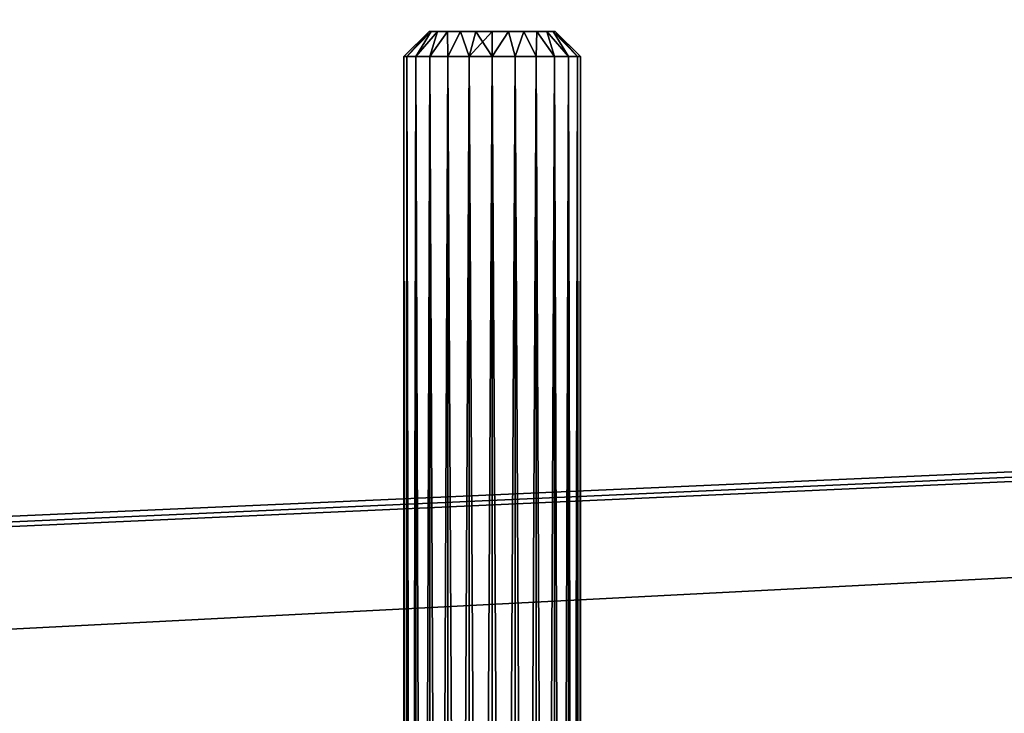
# Model space of a CAD drawing. Extents: x 21.1 to 78.2, y 7 to 23.1.
# Drawn here: x 58.4 to 58.9, y 10 to 10.3 of the extents above; entities that cross this region are included whole.
import ezdxf

# ---------------------------------------------------------------- set-up
doc = ezdxf.new("R2010")
doc.units = 0
doc.header["$MEASUREMENT"] = 0
doc.layers.get('0').update_dxf_attribs({"color": 13, "linetype": 'CONTINUOUS'})
doc.layers.add('FLASHING', color=252, linetype='CONTINUOUS')
doc.layers.add('INSULATION', color=36, linetype='CONTINUOUS')

# ---------------------------------------------------------------- blocks, each defined once
blk = doc.blocks.new('GROUP_80')
at = {"color": 101}
mesh = blk.add_polyface(dxfattribs=at)
corners = [(45.90611, 2, -25.9375), (0.90625, 0, -25.9375), (0.90625, 2, -25.9375), (6.84375, 0.25, -25.9375), (7.09375, 0.25, -25.9375), (7.09375, 0, -25.9375), (22.84375, 0.25, -25.9375), (23.09375, 0.25, -25.9375), (23.09375, 0, -25.9375), (38.84375, 0.25, -25.9375), (39.09375, 0.25, -25.9375), (39.09375, 0, -25.9375), (45.90611, 0, -25.9375), (38.84375, 0, -25.9375), (22.84375, 0, -25.9375), (6.84375, 0, -25.9375)]
mesh.append_faces([[corners[k] for k in face] for face in [(0, 1, 2), (11, 0, 12)]], dxfattribs={"vtx0": -1, "color": 101})
mesh.append_faces([[corners[k] for k in face] for face in [(3, 0, 4), (4, 0, 5), (6, 0, 7), (7, 0, 8), (9, 0, 10), (10, 0, 11)]], dxfattribs={"vtx0": -1, "vtx1": -1, "color": 101})
mesh.append_faces([[corners[k] for k in face] for face in [(1, 0, 3), (5, 0, 6), (8, 0, 9)]], dxfattribs={"vtx0": -1, "vtx1": -1, "vtx2": -1, "color": 101})
mesh.append_faces([[corners[k] for k in face] for face in [(13, 8, 9), (14, 5, 6), (15, 1, 3)]], dxfattribs={"vtx1": -1, "color": 101})
mesh = blk.add_polyface(dxfattribs=at)
corners = [(22.84375, 0, 9.46875), (7.09375, 0.25, 9.46875), (7.09375, 0, 9.46875), (38.84375, 0, 9.46875), (23.09375, 0.25, 9.46875), (23.09375, 0, 9.46875), (45.90611, 0, 9.46875), (39.09375, 0.25, 9.46875), (39.09375, 0, 9.46875), (0.90625, 0, 9.46875), (45.90611, 2, 9.46875), (0.90625, 2, 9.46875), (6.84375, 0.25, 9.46875), (6.84375, 0, 9.46875), (22.84375, 0.25, 9.46875), (38.84375, 0.25, 9.46875)]
mesh.append_faces([[corners[k] for k in face] for face in [(0, 1, 2), (3, 4, 5), (6, 7, 8), (9, 10, 11), (12, 9, 13)]], dxfattribs={"vtx0": -1, "color": 101})
mesh.append_faces([[corners[k] for k in face] for face in [(14, 1, 0), (15, 4, 3), (10, 7, 6)]], dxfattribs={"vtx0": -1, "vtx1": -1, "color": 101})
mesh.append_faces([[corners[k] for k in face] for face in [(10, 9, 12), (10, 1, 14), (10, 4, 15)]], dxfattribs={"vtx0": -1, "vtx1": -1, "vtx2": -1, "color": 101})
mesh.append_faces([[corners[k] for k in face] for face in [(10, 12, 1), (10, 14, 4), (10, 15, 7)]], dxfattribs={"vtx0": -1, "vtx2": -1, "color": 101})
blk = doc.blocks.new('GROUP_116')
for p, q in [((0, 0.2189, 0.1094), (5.0109, 0.2189, 0.1094)), ((0, 0.2152, 0.1378), (5.0109, 0.2152, 0.1378)), ((0, 0.2152, 0.0811), (5.0109, 0.2152, 0.0811)), ((5.0422, 0.1876, 0.1094), (5.0109, 0.2189, 0.1094)), ((5.0109, 0.2152, 0.0811), (5.0422, 0.185, 0.0892)), ((5.0422, 0.185, 0.1297), (5.0109, 0.2152, 0.1378)), ((0, 0.2042, 0.1642), (5.0109, 0.2042, 0.1642)), ((0, 0.2042, 0.0547), (5.0109, 0.2042, 0.0547)), ((5.0109, 0.2042, 0.0547), (5.0422, 0.1772, 0.0703)), ((5.0422, 0.1772, 0.1485), (5.0109, 0.2042, 0.1642)), ((0, 0.1868, 0.1868), (5.0109, 0.1868, 0.1868)), ((0, 0.1868, 0.0321), (5.0109, 0.1868, 0.0321)), ((5.0109, 0.1868, 0.1868), (5.0422, 0.1647, 0.1647)), ((5.0109, 0.1868, 0.0321), (5.0422, 0.1647, 0.0542)), ((0, 0.1642, 0.2042), (5.0109, 0.1642, 0.2042)), ((0, 0.1642, 0.0147), (5.0109, 0.1642, 0.0147)), ((5.0109, 0.1642, 0.2042), (5.0422, 0.1485, 0.1772)), ((5.0109, 0.1642, 0.0147), (5.0422, 0.1485, 0.0417)), ((0, 0.1378, 0.2152), (5.0109, 0.1378, 0.2152)), ((0, 0.1378, 0.0037), (5.0109, 0.1378, 0.0037)), ((5.0109, 0.1378, 0.2152), (5.0422, 0.1297, 0.185)), ((5.0109, 0.1378, 0.0037), (5.0422, 0.1297, 0.0339)), ((0, 0.1094), (5.0109, 0.1094)), ((0, 0.1094, 0.2189), (5.0109, 0.1094, 0.2189)), ((5.0109, 0.1094, 0.2189), (5.0422, 0.1094, 0.1876)), ((5.0109, 0.1094), (5.0422, 0.1094, 0.0312)), ((5.0109, 0.0811, 0.2152), (5.0422, 0.0892, 0.185)), ((5.0109, 0.0811, 0.0037), (5.0422, 0.0892, 0.0339)), ((0, 0.0811, 0.0037), (5.0109, 0.0811, 0.0037)), ((0, 0.0811, 0.2152), (5.0109, 0.0811, 0.2152)), ((5.0109, 0.0547, 0.2042), (5.0422, 0.0703, 0.1772)), ((5.0109, 0.0547, 0.0147), (5.0422, 0.0703, 0.0417)), ((0, 0.0547, 0.0147), (5.0109, 0.0547, 0.0147)), ((0, 0.0547, 0.2042), (5.0109, 0.0547, 0.2042)), ((5.0109, 0.0321, 0.1868), (5.0422, 0.0542, 0.1647)), ((5.0109, 0.0321, 0.0321), (5.0422, 0.0542, 0.0542)), ((5.0109, 0.0147, 0.1642), (5.0422, 0.0417, 0.1485)), ((5.0109, 0.0147, 0.0547), (5.0422, 0.0417, 0.0703)), ((0, 0.0321, 0.0321), (5.0109, 0.0321, 0.0321)), ((0, 0.0321, 0.1868), (5.0109, 0.0321, 0.1868)), ((5.0109, 0.0037, 0.1378), (5.0422, 0.0339, 0.1297)), ((5.0109, 0.0037, 0.0811), (5.0422, 0.0339, 0.0892)), ((5.0109, 0, 0.1094), (5.0422, 0.0313, 0.1094)), ((0, 0.0147, 0.0547), (5.0109, 0.0147, 0.0547)), ((0, 0.0147, 0.1642), (5.0109, 0.0147, 0.1642)), ((0, 0.0037, 0.0811), (5.0109, 0.0037, 0.0811)), ((0, 0.0037, 0.1378), (5.0109, 0.0037, 0.1378)), ((0, 0, 0.1094), (5.0109, 0, 0.1094))]:
    blk.add_line(p, q)
at = {"extrusion": (1, 0, 0)}
for centre, radius, start, end in [((0.1094, 0.1094, 5.0109), 0.1094, 0, 15), ((0.1094, 0.1094, 5.0109), 0.1094, 345, 0), ((0.1094, 0.1094, 5.0109), 0.1094, 15, 30), ((0.1094, 0.1094, 5.0109), 0.1094, 330, 345), ((0.1094, 0.1094, 5.0109), 0.1094, 30, 45), ((0.1094, 0.1094, 5.0109), 0.1094, 315, 330), ((0.1094, 0.1094, 5.0109), 0.1094, 45, 60), ((0.1094, 0.1094, 5.0109), 0.1094, 300, 315), ((0.1094, 0.1094, 5.0422), 0.0782, 345, 0), ((0.1094, 0.1094, 5.0422), 0.0782, 0, 15), ((0.1094, 0.1094, 5.0422), 0.0782, 330, 345), ((0.1094, 0.1094, 5.0422), 0.0782, 15, 30), ((0.1094, 0.1094, 5.0422), 0.0782, 315, 330), ((0.1094, 0.1094, 5.0422), 0.0782, 30, 45), ((0.1094, 0.1094, 5.0109), 0.1094, 60, 75), ((0.1094, 0.1094, 5.0109), 0.1094, 285, 300), ((0.1094, 0.1094, 5.0422), 0.0782, 300, 315), ((0.1094, 0.1094, 5.0422), 0.0782, 45, 60), ((0.1094, 0.1094, 5.0422), 0.0782, 285, 300), ((0.1094, 0.1094, 5.0422), 0.0782, 60, 75), ((0.1094, 0.1094, 5.0109), 0.1094, 75, 90), ((0.1094, 0.1094, 5.0109), 0.1094, 270, 285), ((0.1094, 0.1094, 5.0422), 0.0782, 270, 285), ((0.1094, 0.1094, 5.0422), 0.0782, 75, 90), ((0.1094, 0.1094, 5.0109), 0.1094, 255, 270), ((0.1094, 0.1094, 5.0109), 0.1094, 90, 105), ((0.1094, 0.1094, 5.0422), 0.0782, 255, 270), ((0.1094, 0.1094, 5.0422), 0.0782, 90, 105), ((0.1094, 0.1094, 5.0422), 0.0782, 240, 255), ((0.1094, 0.1094, 5.0422), 0.0782, 105, 120), ((0.1094, 0.1094, 5.0109), 0.1094, 240, 255), ((0.1094, 0.1094, 5.0109), 0.1094, 105, 120), ((0.1094, 0.1094, 5.0422), 0.0782, 225, 240), ((0.1094, 0.1094, 5.0422), 0.0782, 120, 135), ((0.1094, 0.1094, 5.0109), 0.1094, 225, 240), ((0.1094, 0.1094, 5.0109), 0.1094, 120, 135), ((0.1094, 0.1094, 5.0422), 0.0782, 135, 150), ((0.1094, 0.1094, 5.0422), 0.0782, 210, 225), ((0.1094, 0.1094, 5.0422), 0.0782, 150, 165), ((0.1094, 0.1094, 5.0422), 0.0782, 195, 210), ((0.1094, 0.1094, 5.0109), 0.1094, 210, 225), ((0.1094, 0.1094, 5.0109), 0.1094, 135, 150), ((0.1094, 0.1094, 5.0422), 0.0782, 165, 180), ((0.1094, 0.1094, 5.0422), 0.0782, 180, 195), ((0.1094, 0.1094, 5.0109), 0.1094, 195, 210), ((0.1094, 0.1094, 5.0109), 0.1094, 150, 165), ((0.1094, 0.1094, 5.0109), 0.1094, 165, 180), ((0.1094, 0.1094, 5.0109), 0.1094, 180, 195)]:
    blk.add_arc(centre, radius, start, end, dxfattribs=at)
at = {"color": 9}
mesh = blk.add_polyface(dxfattribs=at)
corners = [(0, 0.2152, 0.1378), (5.0109, 0.2189, 0.1094), (0, 0.2189, 0.1094), (5.0109, 0.2152, 0.1378)]
mesh.append_faces([[corners[k] for k in face] for face in [(0, 1, 2), (1, 0, 3)]], dxfattribs={"vtx0": -1, "color": 9})
mesh = blk.add_polyface(dxfattribs=at)
corners = [(0, 0.2189, 0.1094), (5.0109, 0.2152, 0.0811), (0, 0.2152, 0.0811), (5.0109, 0.2189, 0.1094)]
mesh.append_faces([[corners[k] for k in face] for face in [(0, 1, 2), (1, 0, 3)]], dxfattribs={"vtx0": -1, "color": 9})
mesh = blk.add_polyface(dxfattribs=at)
corners = [(0, 0.2042, 0.1642), (5.0109, 0.2152, 0.1378), (0, 0.2152, 0.1378), (5.0109, 0.2042, 0.1642)]
mesh.append_faces([[corners[k] for k in face] for face in [(0, 1, 2), (1, 0, 3)]], dxfattribs={"vtx0": -1, "color": 9})
mesh = blk.add_polyface(dxfattribs=at)
corners = [(0, 0.2152, 0.0811), (5.0109, 0.2042, 0.0547), (0, 0.2042, 0.0547), (5.0109, 0.2152, 0.0811)]
mesh.append_faces([[corners[k] for k in face] for face in [(0, 1, 2), (1, 0, 3)]], dxfattribs={"vtx0": -1, "color": 9})
mesh = blk.add_polyface(dxfattribs=at)
corners = [(5.0109, 0.0037, 0.0811), (5.0109, 0.0037, 0.1378), (5.0109, 0, 0.1094), (5.0109, 0.0147, 0.0547), (5.0109, 0.0147, 0.1642), (5.0109, 0.0321, 0.0321), (5.0109, 0.0321, 0.1868), (5.0109, 0.0547, 0.0147), (5.0109, 0.0547, 0.2042), (5.0109, 0.0811, 0.0037), (5.0109, 0.0811, 0.2152), (5.0109, 0.1094), (5.0109, 0.1094, 0.2189), (5.0109, 0.1378, 0.0037), (5.0109, 0.1378, 0.2152), (5.0109, 0.1642, 0.0147), (5.0109, 0.1642, 0.2042), (5.0109, 0.1868, 0.0321), (5.0109, 0.1868, 0.1868), (5.0109, 0.2042, 0.0547), (5.0109, 0.2042, 0.1642), (5.0109, 0.2152, 0.0811), (5.0109, 0.2152, 0.1378), (5.0109, 0.2189, 0.1094)]
mesh.append_faces([[corners[k] for k in face] for face in [(0, 1, 2), (22, 21, 23)]], dxfattribs={"vtx0": -1, "color": 9})
mesh.append_faces([[corners[k] for k in face] for face in [(1, 3, 4), (4, 5, 6), (6, 7, 8), (8, 9, 10), (10, 11, 12), (12, 13, 14), (14, 15, 16), (16, 17, 18), (18, 19, 20), (20, 21, 22)]], dxfattribs={"vtx0": -1, "vtx1": -1, "color": 9})
mesh.append_faces([[corners[k] for k in face] for face in [(1, 0, 3), (4, 3, 5), (6, 5, 7), (8, 7, 9), (10, 9, 11), (12, 11, 13), (14, 13, 15), (16, 15, 17), (18, 17, 19), (20, 19, 21)]], dxfattribs={"vtx0": -1, "vtx2": -1, "color": 9})
mesh = blk.add_polyface()
corners = [(5.0109, 0.2152, 0.0811), (5.0422, 0.1876, 0.1094), (5.0422, 0.185, 0.0892), (5.0109, 0.2189, 0.1094)]
mesh.append_faces([[corners[k] for k in face] for face in [(0, 1, 2), (1, 0, 3)]], dxfattribs={"vtx0": -1})
mesh = blk.add_polyface()
corners = [(5.0422, 0.1876, 0.1094), (5.0109, 0.2152, 0.1378), (5.0422, 0.185, 0.1297), (5.0109, 0.2189, 0.1094)]
mesh.append_faces([[corners[k] for k in face] for face in [(0, 1, 2), (1, 0, 3)]], dxfattribs={"vtx0": -1})
mesh = blk.add_polyface()
corners = [(5.0109, 0.2042, 0.0547), (5.0422, 0.185, 0.0892), (5.0422, 0.1772, 0.0703), (5.0109, 0.2152, 0.0811)]
mesh.append_faces([[corners[k] for k in face] for face in [(0, 1, 2), (1, 0, 3)]], dxfattribs={"vtx0": -1})
mesh = blk.add_polyface()
corners = [(5.0422, 0.185, 0.1297), (5.0109, 0.2042, 0.1642), (5.0422, 0.1772, 0.1485), (5.0109, 0.2152, 0.1378)]
mesh.append_faces([[corners[k] for k in face] for face in [(0, 1, 2), (1, 0, 3)]], dxfattribs={"vtx0": -1})
mesh = blk.add_polyface(dxfattribs=at)
corners = [(0, 0.1868, 0.1868), (5.0109, 0.2042, 0.1642), (0, 0.2042, 0.1642), (5.0109, 0.1868, 0.1868)]
mesh.append_faces([[corners[k] for k in face] for face in [(0, 1, 2), (1, 0, 3)]], dxfattribs={"vtx0": -1, "color": 9})
mesh = blk.add_polyface(dxfattribs=at)
corners = [(0, 0.2042, 0.0547), (5.0109, 0.1868, 0.0321), (0, 0.1868, 0.0321), (5.0109, 0.2042, 0.0547)]
mesh.append_faces([[corners[k] for k in face] for face in [(0, 1, 2), (1, 0, 3)]], dxfattribs={"vtx0": -1, "color": 9})
mesh = blk.add_polyface()
corners = [(5.0109, 0.1868, 0.0321), (5.0422, 0.1772, 0.0703), (5.0422, 0.1647, 0.0542), (5.0109, 0.2042, 0.0547)]
mesh.append_faces([[corners[k] for k in face] for face in [(0, 1, 2), (1, 0, 3)]], dxfattribs={"vtx0": -1})
mesh = blk.add_polyface()
corners = [(5.0422, 0.1772, 0.1485), (5.0109, 0.1868, 0.1868), (5.0422, 0.1647, 0.1647), (5.0109, 0.2042, 0.1642)]
mesh.append_faces([[corners[k] for k in face] for face in [(0, 1, 2), (1, 0, 3)]], dxfattribs={"vtx0": -1})
mesh = blk.add_polyface(dxfattribs=at)
corners = [(5.0109, 0.1642, 0.2042), (0, 0.1868, 0.1868), (0, 0.1642, 0.2042), (5.0109, 0.1868, 0.1868)]
mesh.append_faces([[corners[k] for k in face] for face in [(0, 1, 2), (1, 0, 3)]], dxfattribs={"vtx0": -1, "color": 9})
mesh = blk.add_polyface(dxfattribs=at)
corners = [(5.0109, 0.1868, 0.0321), (0, 0.1642, 0.0147), (0, 0.1868, 0.0321), (5.0109, 0.1642, 0.0147)]
mesh.append_faces([[corners[k] for k in face] for face in [(0, 1, 2), (1, 0, 3)]], dxfattribs={"vtx0": -1, "color": 9})
mesh = blk.add_polyface()
corners = [(5.0422, 0.1647, 0.1647), (5.0109, 0.1642, 0.2042), (5.0422, 0.1485, 0.1772), (5.0109, 0.1868, 0.1868)]
mesh.append_faces([[corners[k] for k in face] for face in [(0, 1, 2), (1, 0, 3)]], dxfattribs={"vtx0": -1})
mesh = blk.add_polyface()
corners = [(5.0109, 0.1642, 0.0147), (5.0422, 0.1647, 0.0542), (5.0422, 0.1485, 0.0417), (5.0109, 0.1868, 0.0321)]
mesh.append_faces([[corners[k] for k in face] for face in [(0, 1, 2), (1, 0, 3)]], dxfattribs={"vtx0": -1})
mesh = blk.add_polyface()
corners = [(5.0422, 0.0339, 0.0892), (5.0422, 0.0339, 0.1297), (5.0422, 0.0313, 0.1094), (5.0422, 0.0417, 0.0703), (5.0422, 0.0417, 0.1485), (5.0422, 0.0542, 0.0542), (5.0422, 0.0542, 0.1647), (5.0422, 0.0703, 0.0417), (5.0422, 0.0703, 0.1772), (5.0422, 0.0892, 0.0339), (5.0422, 0.0892, 0.185), (5.0422, 0.1094, 0.0312), (5.0422, 0.1094, 0.1876), (5.0422, 0.1297, 0.0339), (5.0422, 0.1297, 0.185), (5.0422, 0.1485, 0.0417), (5.0422, 0.1485, 0.1772), (5.0422, 0.1647, 0.0542), (5.0422, 0.1647, 0.1647), (5.0422, 0.1772, 0.0703), (5.0422, 0.1772, 0.1485), (5.0422, 0.185, 0.0892), (5.0422, 0.185, 0.1297), (5.0422, 0.1876, 0.1094)]
mesh.append_faces([[corners[k] for k in face] for face in [(0, 1, 2), (22, 21, 23)]], dxfattribs={"vtx0": -1})
mesh.append_faces([[corners[k] for k in face] for face in [(1, 3, 4), (4, 5, 6), (6, 7, 8), (8, 9, 10), (10, 11, 12), (12, 13, 14), (14, 15, 16), (16, 17, 18), (18, 19, 20), (20, 21, 22)]], dxfattribs={"vtx0": -1, "vtx1": -1})
mesh.append_faces([[corners[k] for k in face] for face in [(1, 0, 3), (4, 3, 5), (6, 5, 7), (8, 7, 9), (10, 9, 11), (12, 11, 13), (14, 13, 15), (16, 15, 17), (18, 17, 19), (20, 19, 21)]], dxfattribs={"vtx0": -1, "vtx2": -1})
mesh = blk.add_polyface(dxfattribs=at)
corners = [(5.0109, 0.1378, 0.2152), (0, 0.1642, 0.2042), (0, 0.1378, 0.2152), (5.0109, 0.1642, 0.2042)]
mesh.append_faces([[corners[k] for k in face] for face in [(0, 1, 2), (1, 0, 3)]], dxfattribs={"vtx0": -1, "color": 9})
mesh = blk.add_polyface(dxfattribs=at)
corners = [(5.0109, 0.1642, 0.0147), (0, 0.1378, 0.0037), (0, 0.1642, 0.0147), (5.0109, 0.1378, 0.0037)]
mesh.append_faces([[corners[k] for k in face] for face in [(0, 1, 2), (1, 0, 3)]], dxfattribs={"vtx0": -1, "color": 9})
mesh = blk.add_polyface()
corners = [(5.0422, 0.1485, 0.1772), (5.0109, 0.1378, 0.2152), (5.0422, 0.1297, 0.185), (5.0109, 0.1642, 0.2042)]
mesh.append_faces([[corners[k] for k in face] for face in [(0, 1, 2), (1, 0, 3)]], dxfattribs={"vtx0": -1})
mesh = blk.add_polyface()
corners = [(5.0109, 0.1378, 0.0037), (5.0422, 0.1485, 0.0417), (5.0422, 0.1297, 0.0339), (5.0109, 0.1642, 0.0147)]
mesh.append_faces([[corners[k] for k in face] for face in [(0, 1, 2), (1, 0, 3)]], dxfattribs={"vtx0": -1})
mesh = blk.add_polyface(dxfattribs=at)
corners = [(5.0109, 0.1094, 0.2189), (0, 0.1378, 0.2152), (0, 0.1094, 0.2189), (5.0109, 0.1378, 0.2152)]
mesh.append_faces([[corners[k] for k in face] for face in [(0, 1, 2), (1, 0, 3)]], dxfattribs={"vtx0": -1, "color": 9})
mesh = blk.add_polyface(dxfattribs=at)
corners = [(5.0109, 0.1378, 0.0037), (0, 0.1094), (0, 0.1378, 0.0037), (5.0109, 0.1094)]
mesh.append_faces([[corners[k] for k in face] for face in [(0, 1, 2), (1, 0, 3)]], dxfattribs={"vtx0": -1, "color": 9})
mesh = blk.add_polyface()
corners = [(5.0422, 0.1297, 0.185), (5.0109, 0.1094, 0.2189), (5.0422, 0.1094, 0.1876), (5.0109, 0.1378, 0.2152)]
mesh.append_faces([[corners[k] for k in face] for face in [(0, 1, 2), (1, 0, 3)]], dxfattribs={"vtx0": -1})
mesh = blk.add_polyface()
corners = [(5.0109, 0.1378, 0.0037), (5.0422, 0.1094, 0.0312), (5.0109, 0.1094), (5.0422, 0.1297, 0.0339)]
mesh.append_faces([[corners[k] for k in face] for face in [(0, 1, 2), (1, 0, 3)]], dxfattribs={"vtx0": -1})
mesh = blk.add_polyface(dxfattribs=at)
corners = [(5.0109, 0.1094), (0, 0.0811, 0.0037), (0, 0.1094), (5.0109, 0.0811, 0.0037)]
mesh.append_faces([[corners[k] for k in face] for face in [(0, 1, 2), (1, 0, 3)]], dxfattribs={"vtx0": -1, "color": 9})
mesh = blk.add_polyface(dxfattribs=at)
corners = [(5.0109, 0.0811, 0.2152), (0, 0.1094, 0.2189), (0, 0.0811, 0.2152), (5.0109, 0.1094, 0.2189)]
mesh.append_faces([[corners[k] for k in face] for face in [(0, 1, 2), (1, 0, 3)]], dxfattribs={"vtx0": -1, "color": 9})
mesh = blk.add_polyface()
corners = [(5.0422, 0.0892, 0.185), (5.0109, 0.1094, 0.2189), (5.0109, 0.0811, 0.2152), (5.0422, 0.1094, 0.1876)]
mesh.append_faces([[corners[k] for k in face] for face in [(0, 1, 2), (1, 0, 3)]], dxfattribs={"vtx0": -1})
mesh = blk.add_polyface()
corners = [(5.0109, 0.1094), (5.0422, 0.0892, 0.0339), (5.0109, 0.0811, 0.0037), (5.0422, 0.1094, 0.0312)]
mesh.append_faces([[corners[k] for k in face] for face in [(0, 1, 2), (1, 0, 3)]], dxfattribs={"vtx0": -1})
mesh = blk.add_polyface()
corners = [(5.0422, 0.0703, 0.1772), (5.0109, 0.0811, 0.2152), (5.0109, 0.0547, 0.2042), (5.0422, 0.0892, 0.185)]
mesh.append_faces([[corners[k] for k in face] for face in [(0, 1, 2), (1, 0, 3)]], dxfattribs={"vtx0": -1})
mesh = blk.add_polyface()
corners = [(5.0109, 0.0811, 0.0037), (5.0422, 0.0703, 0.0417), (5.0109, 0.0547, 0.0147), (5.0422, 0.0892, 0.0339)]
mesh.append_faces([[corners[k] for k in face] for face in [(0, 1, 2), (1, 0, 3)]], dxfattribs={"vtx0": -1})
mesh = blk.add_polyface(dxfattribs=at)
corners = [(5.0109, 0.0811, 0.0037), (0, 0.0547, 0.0147), (0, 0.0811, 0.0037), (5.0109, 0.0547, 0.0147)]
mesh.append_faces([[corners[k] for k in face] for face in [(0, 1, 2), (1, 0, 3)]], dxfattribs={"vtx0": -1, "color": 9})
mesh = blk.add_polyface(dxfattribs=at)
corners = [(5.0109, 0.0547, 0.2042), (0, 0.0811, 0.2152), (0, 0.0547, 0.2042), (5.0109, 0.0811, 0.2152)]
mesh.append_faces([[corners[k] for k in face] for face in [(0, 1, 2), (1, 0, 3)]], dxfattribs={"vtx0": -1, "color": 9})
mesh = blk.add_polyface()
corners = [(5.0422, 0.0542, 0.1647), (5.0109, 0.0547, 0.2042), (5.0109, 0.0321, 0.1868), (5.0422, 0.0703, 0.1772)]
mesh.append_faces([[corners[k] for k in face] for face in [(0, 1, 2), (1, 0, 3)]], dxfattribs={"vtx0": -1})
mesh = blk.add_polyface()
corners = [(5.0109, 0.0547, 0.0147), (5.0422, 0.0542, 0.0542), (5.0109, 0.0321, 0.0321), (5.0422, 0.0703, 0.0417)]
mesh.append_faces([[corners[k] for k in face] for face in [(0, 1, 2), (1, 0, 3)]], dxfattribs={"vtx0": -1})
mesh = blk.add_polyface(dxfattribs=at)
corners = [(5.0109, 0.0547, 0.0147), (0, 0.0321, 0.0321), (0, 0.0547, 0.0147), (5.0109, 0.0321, 0.0321)]
mesh.append_faces([[corners[k] for k in face] for face in [(0, 1, 2), (1, 0, 3)]], dxfattribs={"vtx0": -1, "color": 9})
mesh = blk.add_polyface(dxfattribs=at)
corners = [(5.0109, 0.0321, 0.1868), (0, 0.0547, 0.2042), (0, 0.0321, 0.1868), (5.0109, 0.0547, 0.2042)]
mesh.append_faces([[corners[k] for k in face] for face in [(0, 1, 2), (1, 0, 3)]], dxfattribs={"vtx0": -1, "color": 9})
mesh = blk.add_polyface()
corners = [(5.0422, 0.0417, 0.1485), (5.0109, 0.0321, 0.1868), (5.0109, 0.0147, 0.1642), (5.0422, 0.0542, 0.1647)]
mesh.append_faces([[corners[k] for k in face] for face in [(0, 1, 2), (1, 0, 3)]], dxfattribs={"vtx0": -1})
mesh = blk.add_polyface()
corners = [(5.0109, 0.0321, 0.0321), (5.0422, 0.0417, 0.0703), (5.0109, 0.0147, 0.0547), (5.0422, 0.0542, 0.0542)]
mesh.append_faces([[corners[k] for k in face] for face in [(0, 1, 2), (1, 0, 3)]], dxfattribs={"vtx0": -1})
mesh = blk.add_polyface()
corners = [(5.0422, 0.0339, 0.1297), (5.0109, 0.0147, 0.1642), (5.0109, 0.0037, 0.1378), (5.0422, 0.0417, 0.1485)]
mesh.append_faces([[corners[k] for k in face] for face in [(0, 1, 2), (1, 0, 3)]], dxfattribs={"vtx0": -1})
mesh = blk.add_polyface()
corners = [(5.0109, 0.0147, 0.0547), (5.0422, 0.0339, 0.0892), (5.0109, 0.0037, 0.0811), (5.0422, 0.0417, 0.0703)]
mesh.append_faces([[corners[k] for k in face] for face in [(0, 1, 2), (1, 0, 3)]], dxfattribs={"vtx0": -1})
mesh = blk.add_polyface(dxfattribs=at)
corners = [(5.0109, 0.0147, 0.0547), (0, 0.0321, 0.0321), (5.0109, 0.0321, 0.0321), (0, 0.0147, 0.0547)]
mesh.append_faces([[corners[k] for k in face] for face in [(0, 1, 2), (1, 0, 3)]], dxfattribs={"vtx0": -1, "color": 9})
mesh = blk.add_polyface(dxfattribs=at)
corners = [(5.0109, 0.0321, 0.1868), (0, 0.0147, 0.1642), (5.0109, 0.0147, 0.1642), (0, 0.0321, 0.1868)]
mesh.append_faces([[corners[k] for k in face] for face in [(0, 1, 2), (1, 0, 3)]], dxfattribs={"vtx0": -1, "color": 9})
mesh = blk.add_polyface()
corners = [(5.0422, 0.0313, 0.1094), (5.0109, 0.0037, 0.1378), (5.0109, 0, 0.1094), (5.0422, 0.0339, 0.1297)]
mesh.append_faces([[corners[k] for k in face] for face in [(0, 1, 2), (1, 0, 3)]], dxfattribs={"vtx0": -1})
mesh = blk.add_polyface()
corners = [(5.0109, 0.0037, 0.0811), (5.0422, 0.0313, 0.1094), (5.0109, 0, 0.1094), (5.0422, 0.0339, 0.0892)]
mesh.append_faces([[corners[k] for k in face] for face in [(0, 1, 2), (1, 0, 3)]], dxfattribs={"vtx0": -1})
mesh = blk.add_polyface(dxfattribs=at)
corners = [(5.0109, 0.0037, 0.0811), (0, 0.0147, 0.0547), (5.0109, 0.0147, 0.0547), (0, 0.0037, 0.0811)]
mesh.append_faces([[corners[k] for k in face] for face in [(0, 1, 2), (1, 0, 3)]], dxfattribs={"vtx0": -1, "color": 9})
mesh = blk.add_polyface(dxfattribs=at)
corners = [(5.0109, 0.0147, 0.1642), (0, 0.0037, 0.1378), (5.0109, 0.0037, 0.1378), (0, 0.0147, 0.1642)]
mesh.append_faces([[corners[k] for k in face] for face in [(0, 1, 2), (1, 0, 3)]], dxfattribs={"vtx0": -1, "color": 9})
mesh = blk.add_polyface(dxfattribs=at)
corners = [(5.0109, 0.0037, 0.1378), (0, 0, 0.1094), (5.0109, 0, 0.1094), (0, 0.0037, 0.1378)]
mesh.append_faces([[corners[k] for k in face] for face in [(0, 1, 2), (1, 0, 3)]], dxfattribs={"vtx0": -1, "color": 9})
mesh = blk.add_polyface(dxfattribs=at)
corners = [(5.0109, 0, 0.1094), (0, 0.0037, 0.0811), (5.0109, 0.0037, 0.0811), (0, 0, 0.1094)]
mesh.append_faces([[corners[k] for k in face] for face in [(0, 1, 2), (1, 0, 3)]], dxfattribs={"vtx0": -1, "color": 9})
blk = doc.blocks.new('GROUP_118')
at = {"xscale": 0.3937500000000001, "yscale": 0.3937500000000001, "zscale": 0.3937500000000001}
blk.add_blockref('GROUP_116', (0.04688, 0.05066, 0.05066), dxfattribs=at)
blk = doc.blocks.new('GROUP_122')
at = {"rotation": 90.00000000000001}
blk.add_blockref('GROUP_118', (0.1875, 0, 21), dxfattribs=at)
blk = doc.blocks.new('GROUP_94')
blk.add_blockref('GROUP_122', (0.125, 0, -20.875))
blk = doc.blocks.new('GROUP_3')
for p in [(0.40625, 2.96875, 7.85938), (0.40625, 2.96875, 3.85938), (0.40625, 2.96875, -0.14062), (0.40625, 2.96875, -4.14062), (0.40625, 2.96875, -8.14062), (0.40625, 2.96875, -12.14062), (0.40625, 2.96875, -16.14062), (0.40625, 2.96875, -20.14062), (0.40625, 2.96875, -24.14062)]:
    blk.add_blockref('GROUP_94', p)
blk = doc.blocks.new('GROUP_53')
mesh = blk.add_polyface()
corners = [(0, 1.19216), (-52.99986, -2.05726), (-52.99986, 1.19216), (0, -2.05726), (0.00007, -2.03137)]
mesh.append_faces([[corners[k] for k in face] for face in [(0, 1, 2), (3, 0, 4)]], dxfattribs={"vtx0": -1})
mesh.append_faces([[corners[k] for k in face] for face in [(1, 0, 3)]], dxfattribs={"vtx0": -1, "vtx1": -1})
mesh = blk.add_polyface()
corners = [(0, -2.05726, 0.0625), (-52.99986, 1.12966, 0.0625), (-52.99986, -2.05726, 0.0625), (0, 1.12966, 0.0625)]
mesh.append_faces([[corners[k] for k in face] for face in [(0, 1, 2), (1, 0, 3)]], dxfattribs={"vtx0": -1})
blk = doc.blocks.new('GROUP_56')
at = {"color": 254}
blk.add_blockref('GROUP_53', (52.99986, 2.455, 0.37944), dxfattribs=at)

msp = doc.modelspace()

# ---------------------------------------------------------------- block references
at = {"layer": 'FLASHING'}
msp.add_blockref('GROUP_56', (21.1875, 6.97783, 135.99556), dxfattribs=at)
at = {"layer": 'INSULATION', "color": 254}
msp.add_blockref('GROUP_80', (20.28125, 8.4375, 162.375), dxfattribs=at)
at = {"layer": 'INSULATION'}
msp.add_blockref('GROUP_3', (58.03125, 5.32812, 162.375), dxfattribs=at)

doc.saveas('drawing.dxf')
